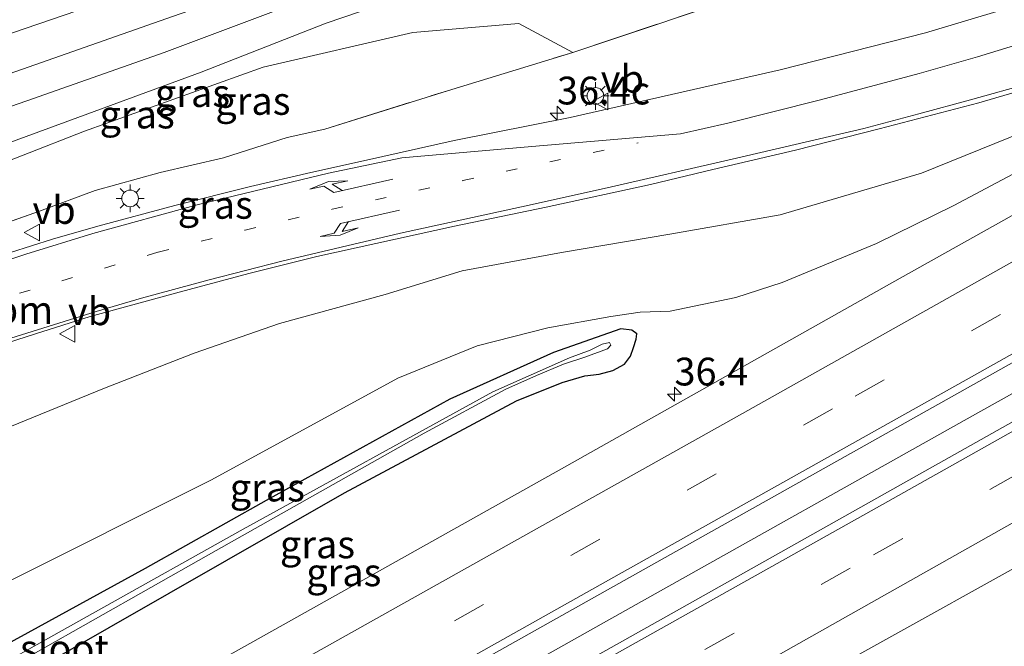
# Model space of a CAD drawing. Units: metres. Extents: x 159998 to 164885, y 471625 to 475001.
# Drawn here: x 161427 to 161515, y 472949 to 473006 of the extents above; entities that cross this region are included whole.
import ezdxf
from ezdxf.enums import TextEntityAlignment as Align

# ---------------------------------------------------------------- set-up
doc = ezdxf.new("R2010")
doc.units = ezdxf.units.M
for name, pattern in [('IE-TERREINAFSCHEIDING', [10, 8, -2]), ('VW-1-3_STREEP', [4, 1, -3]), ('VW-3-9_STREEP', [12, 3, -9])]:
    doc.linetypes.add(name, pattern=pattern)
doc.layers.get('0').update_dxf_attribs({"lineweight": 25})
for name, color, linetype, lineweight in [('B-ME-AM-KILOMETR-S-B1', 7, 'Continuous', 18), ('B-ME-BV-GELEIDECONSTRUCTIE-GELEIDERAIL-L-B1', 213, 'BV-GELEIDERAIL', 18), ('B-ME-GW-KRUINLIJN-L-B1', 93, 'Continuous', 18), ('B-ME-GW-TEENLIJN-L-B1', 93, 'Continuous', 18), ('B-ME-IE-GRASLAND-GV-B6', 93, 'Continuous', 18), ('B-ME-IE-MEUBILAIR_WEGMEUBILAIR-LICHTMAST-S-B1', 8, 'Continuous', 18), ('B-ME-IE-TERREINAFSCHEIDING-RASTERHEKWERK-L-B1', 8, 'IE-TERREINAFSCHEIDING', 18), ('B-ME-OG-WATER-GV-B6', 153, 'Continuous', 18), ('B-ME-VH-VERH_SOORT-BITUMEN-GV-B6', 8, 'IE-TERREINAFSCHEIDING-NATUURLIJK-HOUTWAL', 18), ('B-ME-VW-MARKERING-13STREEP-045-L-B1', 255, 'VW-1-3_STREEP', 18), ('B-ME-VW-MARKERING-39STREEP-015-L-B1', 255, 'VW-3-9_STREEP', 18), ('B-ME-VW-MARKERING-PIJLLI750-S-B1', 7, 'Continuous', 18), ('B-ME-VW-MARKERING-PIJLRE750-S-B1', 7, 'Continuous', 18), ('B-ME-VW-MARKERING-STREEP-015-L-B1', 7, 'Continuous', 18), ('B-ME-VW-MEUBILAIR_WEGMEUBILAIR-VERKEERSBORD-S-B1', 8, 'Continuous', 18)]:
    doc.layers.add(name, color=color, linetype=linetype, lineweight=lineweight)
doc.layers.add('B-ME-GW-INSTEEKWATERGANG-L-B1', color=10, linetype='Continuous')
doc.styles.add('NLCS-ISO', font='NLCS-ISO.TTF')
doc.linetypes.add('BV-GELEIDERAIL', pattern='A,10,-3,[108,NLCS.SHX,S=1,R=0,X=0,Y=0],-3', length=16)
doc.linetypes.add('IE-TERREINAFSCHEIDING-NATUURLIJK-HOUTWAL', pattern='A,7,-1.5,[67,NLCS.SHX,S=0.75,R=45,X=0,Y=0],-1.5,7,-1.5,[70,NLCS.SHX,S=0.75,R=0,X=0,Y=0],-1.5', length=20)

# ---------------------------------------------------------------- blocks, each defined once
blk = doc.blocks.new('hecto')
for p, q in [((0, 0.625), (-0.625, 0)), ((0, -0.625), (0, 0.625)), ((-0.625, 0), (0.625, 0)), ((0.625, 0), (0, -0.625))]:
    blk.add_line(p, q)
blk = doc.blocks.new('pijll')
for p, q in [((5.7, 1.05, 0.1), (4, 0.75, 0.1)), ((7.5, 0.75, 0.1), (5.7, 1.05, 0.1)), ((0, 0, 0.1), (5.45, 0, 0.1)), ((4, 0.75, 0.1), (5.45, 0.75, 0.1)), ((5.45, 0.75, 0.1), (4.7, 0, 0.1)), ((6.2, 0.75, 0.1), (5.45, 0, 0.1)), ((7.5, 0.75, 0.1), (6.2, 0.75, 0.1))]:
    blk.add_line(p, q)
blk = doc.blocks.new('pijlr')
for p, q in [((0, 0, 0.1), (5.45, 0, 0.1)), ((5.45, -0.75, 0.1), (4.7, 0, 0.1)), ((6.2, -0.75, 0.1), (5.45, 0, 0.1)), ((4, -0.75, 0.1), (5.45, -0.75, 0.1)), ((5.7, -1.05, 0.1), (4, -0.75, 0.1)), ((7.5, -0.75, 0.1), (5.7, -1.05, 0.1)), ((7.5, -0.75, 0.1), (6.2, -0.75, 0.1))]:
    blk.add_line(p, q)
blk = doc.blocks.new('lantaarnpaal')
for p, q in [((0, 0.75), (0, 1.25)), ((-0.75, 0), (-1.25, 0)), ((-0.884, 0.884), (-0.53, 0.53)), ((0.53, 0.53), (0.884, 0.884)), ((0.75, 0), (1.25, 0)), ((-0.53, -0.53), (-0.884, -0.884)), ((0, -0.75), (0, -1.25)), ((0.53, -0.53), (0.884, -0.884))]:
    blk.add_line(p, q)
blk.add_circle((0, 0), 0.75)
blk = doc.blocks.new('verkeersbord')
for p, q in [((0, 0.75), (-0.75, -0.625)), ((0.75, -0.625), (0, 0.75)), ((-0.75, -0.625), (0.75, -0.625))]:
    blk.add_line(p, q)

msp = doc.modelspace()

# ---------------------------------------------------------------- linework, layer by layer
at = {"layer": 'B-ME-BV-GELEIDECONSTRUCTIE-GELEIDERAIL-L-B1'}
msp.add_polyline3d([(161549.958, 472990.921, 1.834), (161512.598, 472970.023, 1.828), (161482.361, 472953.063, 1.903), (161452.145, 472936.074, 1.906), (161420.806, 472918.452, 1.906)], dxfattribs=at)
at = {"layer": 'B-ME-GW-INSTEEKWATERGANG-L-B1'}
msp.add_polyline3d([(161429.762, 472948.015, 0.172), (161456.118, 472963.114, 0.118), (161471.578, 472971.366, 0.31), (161475.706, 472973.043, 0.373), (161477.73, 472973.637, 0.358), (161479.025, 472973.794, 0.352), (161480.263, 472974.118, 0.34), (161481.297, 472974.691, 0.34), (161481.827, 472975.398, 0.34), (161482.107, 472976.179, 0.337), (161482.364, 472976.921, 0.325), (161482.421, 472977.418, 0.304), (161481.959, 472977.727, 0.286), (161480.965, 472977.852, 0.295), (161474.923, 472975.739, 0.25), (161465.58, 472971.534, 0.109), (161449.059, 472962.405, 0.115), (161438.166, 472956.275, 0.202), (161423.533, 472948.269, 0.19)], dxfattribs=at)
at = {"layer": 'B-ME-GW-KRUINLIJN-L-B1'}
for points in [[(161525.547, 473032.425, 1.648), (161494.516, 473021.678, 2.491), (161473.288, 473014.761, 3.16), (161455.008, 473008.424, 3.706), (161439.878, 473002.72, 4.09), (161427.527, 472998.377, 4.297), (161412.154, 472993.054, 4.696), (161396.45, 472988.024, 5.047), (161381.223, 472981.801, 5.419), (161366.518, 472976.027, 5.596), (161360.935, 472973.628, 5.719), (161358.24, 472970.43, 5.8), (161359.228, 472967.669, 5.86), (161362.036, 472965.822, 5.941), (161364.927, 472965.732, 5.935), (161369.702, 472967.113, 5.965), (161378.671, 472970.285, 5.857), (161392.181, 472974.922, 6.067)], [(161522.614, 472997.77, 1.534), (161508.009, 472991.867, 1.93), (161495.291, 472988.128, 2.572), (161485.392, 472986.39, 2.977), (161475.637, 472984.731, 3.475), (161466.707, 472983.071, 3.907), (161459.761, 472980.942, 4.144), (161450.259, 472978.352, 4.534), (161442.579, 472975.662, 4.822), (161434.378, 472972.455, 5.023), (161424.004, 472968.215, 5.401), (161414.811, 472964.349, 5.605), (161403.853, 472958.311, 5.749), (161392.556, 472952.465, 5.869), (161385.463, 472949.02, 5.962)]]:
    msp.add_polyline3d(points, dxfattribs=at)
at = {"layer": 'B-ME-GW-TEENLIJN-L-B1'}
for points in [[(161461.963, 473007.961, 2.506), (161454.471, 473005.382, 2.737), (161443.23, 473000.956, 3.025), (161425.991, 472994.628, 3.814), (161412.881, 472989.877, 4.114), (161395.8, 472984.355, 4.765), (161379.47, 472977.149, 4.957), (161369.682, 472973.34, 5.002), (161366.259, 472971.905, 5.002), (161364.733, 472970.637, 5.002), (161365.292, 472969.865, 5.002), (161369.06, 472971.158, 4.99), (161394.599, 472981.382, 4.717), (161415.699, 472989.001, 4.156), (161432.728, 472995.661, 3.427), (161448.793, 473001.407, 2.92), (161462.265, 473004.542, 2.758)], [(161476.642, 473002.727, 2.938), (161471.796, 473005.335, 2.77), (161462.265, 473004.542, 2.758)], [(161369.243, 472910.558, 0.748), (161372.304, 472912.665, 0.763), (161374.174, 472914.208, 0.739), (161375.516, 472915.873, 0.721), (161377.236, 472918.472, 0.76), (161378.862, 472920.627, 0.724), (161382.426, 472925.232, 0.682), (161385.289, 472929.124, 0.655), (161387.096, 472931.946, 0.631), (161391.257, 472934.819, 0.628), (161403.274, 472942.395, 0.607), (161425.176, 472954.76, 0.571), (161444.159, 472964.258, 0.496), (161460.917, 472973.407, 0.445), (161468.055, 472976.334, 0.334), (161474.395, 472977.945, 0.322), (161480.084, 472978.967, 0.4), (161482.706, 472979.353, 0.481), (161485.403, 472979.459, 0.427), (161491.304, 472980.687, 0.478), (161495.495, 472982.044, 0.523), (161503.97, 472985.534, 0.652), (161510.924, 472988.951, 0.709), (161522.954, 472995.355, 0.736)]]:
    msp.add_polyline3d(points, dxfattribs=at)
at = {"layer": 'B-ME-IE-GRASLAND-GV-B6'}
for points in [[(161380.356, 472984.888, 5.545), (161402.898, 472992.736, 4.996), (161422.587, 472999.635, 4.465), (161440.644, 473005.958, 3.988), (161459.455, 473012.507, 3.547), (161473.004, 473017.186, 3.169), (161483.491, 473020.803, 2.848), (161498.973, 473026.179, 2.47), (161509.64, 473029.886, 2.164), (161524.084, 473034.913, 1.813)], [(161392.181, 472974.922, 6.067), (161378.671, 472970.285, 5.857), (161369.702, 472967.113, 5.965), (161364.927, 472965.732, 5.935), (161362.036, 472965.822, 5.941), (161359.228, 472967.669, 5.86), (161358.24, 472970.43, 5.8), (161360.935, 472973.628, 5.719), (161366.518, 472976.027, 5.596), (161381.223, 472981.801, 5.419), (161396.45, 472988.024, 5.047), (161412.154, 472993.054, 4.696), (161427.527, 472998.377, 4.297), (161439.878, 473002.72, 4.09), (161455.008, 473008.424, 3.706), (161473.288, 473014.761, 3.16), (161494.516, 473021.678, 2.491), (161525.547, 473032.425, 1.648)], [(161525.547, 473032.425, 1.648), (161494.516, 473021.678, 2.491), (161473.288, 473014.761, 3.16), (161455.008, 473008.424, 3.706), (161439.878, 473002.72, 4.09), (161427.527, 472998.377, 4.297), (161412.154, 472993.054, 4.696), (161396.45, 472988.024, 5.047), (161381.223, 472981.801, 5.419)], [(161526.63, 473030.583, 0.64), (161504.66, 473022.431, 1.231), (161485.444, 473016.31, 1.921), (161468.791, 473010.687, 2.383), (161461.963, 473007.961, 2.506), (161454.471, 473005.382, 2.737), (161443.23, 473000.956, 3.025), (161425.991, 472994.628, 3.814), (161412.881, 472989.877, 4.114), (161395.8, 472984.355, 4.765), (161379.47, 472977.149, 4.957)], [(161425.662, 473019.526, 0.352), (161427.154, 473019.415, 0.388), (161429.048, 473018.968, 0.502), (161430.596, 473018.801, 0.52), (161432.537, 473018.82, 0.535), (161435.721, 473019.193, 0.598), (161441.725, 473020.292, 0.793), (161452.995, 473022.56, 1.036), (161468.965, 473025.763, 1.519), (161482.814, 473028.568, 2.053), (161488.055, 473029.424, 2.2), (161489.396, 473029.622, 2.323), (161490.419, 473029.175, 2.413), (161491.116, 473028.514, 2.449), (161491.487, 473027.925, 2.473), (161491.189, 473027.72, 2.521), (161490.709, 473027.328, 2.539), (161489.365, 473026.603, 2.581), (161486.735, 473025.427, 2.677), (161473.348, 473020.853, 3.076), (161459.04, 473016.051, 3.445), (161434.417, 473007.289, 4.093), (161418.073, 473001.712, 4.522)], [(161516.05, 473016.988, 1.156), (161507.578, 473013.815, 1.372), (161493.637, 473008.416, 2.08), (161476.642, 473002.727, 2.938), (161471.796, 473005.335, 2.77), (161462.265, 473004.542, 2.758), (161448.793, 473001.407, 2.92), (161432.728, 472995.661, 3.427), (161415.699, 472989.001, 4.156), (161394.599, 472981.382, 4.717), (161369.06, 472971.158, 4.99), (161365.292, 472969.865, 5.002), (161364.733, 472970.637, 5.002), (161366.259, 472971.905, 5.002), (161369.682, 472973.34, 5.002), (161379.47, 472977.149, 4.957), (161395.8, 472984.355, 4.765), (161412.881, 472989.877, 4.114), (161425.991, 472994.628, 3.814), (161443.23, 473000.956, 3.025), (161454.471, 473005.382, 2.737), (161461.963, 473007.961, 2.506), (161461.754, 473007.174, 2.506)], [(161378.522, 472969.412, 5.992), (161386.296, 472972.442, 6.058), (161392.181, 472974.922, 6.067), (161398.377, 472977.283, 6.121), (161401.124, 472978.386, 5.98), (161406.358, 472980.542, 5.89), (161417.551, 472984.517, 5.71), (161423.036, 472986.464, 5.539), (161428.678, 472988.447, 5.389), (161433.693, 472990.3, 5.278), (161439.531, 472991.936, 4.993), (161445.231, 472993.246, 4.645), (161450.952, 472995.081, 4.312), (161454.335, 472995.842, 4.156), (161465.38, 472999.29, 3.547), (161476.642, 473002.727, 2.938), (161493.637, 473008.416, 2.08), (161507.578, 473013.815, 1.372), (161516.05, 473016.988, 1.156)], [(161522.122, 473008.645, 1.336), (161508.371, 473004.513, 1.72), (161495.304, 473001.157, 2.269), (161476.4, 472996.881, 3.25), (161465.99, 472994.799, 3.838), (161458.085, 472993.046, 4.312), (161453.076, 472991.936, 4.567), (161447.669, 472990.675, 4.81), (161440.843, 472988.962, 5.116), (161433.936, 472987.088, 5.365), (161429.858, 472985.93, 5.509), (161424.145, 472984.121, 5.689), (161417.386, 472981.829, 5.836), (161411.451, 472979.604, 5.968), (161407.705, 472978.088, 6.079), (161403.033, 472976.147, 6.154), (161398.761, 472974.206, 6.205), (161395.711, 472972.798, 6.238), (161393.101, 472971.525, 6.265), (161390.122, 472970.187, 6.274), (161385.296, 472967.827, 6.295), (161379.645, 472964.794, 6.28)], [(161369.06, 472971.158, 4.99), (161394.599, 472981.382, 4.717), (161415.699, 472989.001, 4.156), (161432.728, 472995.661, 3.427), (161448.793, 473001.407, 2.92), (161462.265, 473004.542, 2.758), (161471.796, 473005.335, 2.77), (161476.642, 473002.727, 2.938), (161465.38, 472999.29, 3.547), (161454.335, 472995.842, 4.156), (161450.952, 472995.081, 4.312), (161445.231, 472993.246, 4.645), (161439.531, 472991.936, 4.993), (161433.693, 472990.3, 5.278), (161428.678, 472988.447, 5.389), (161423.036, 472986.464, 5.539), (161417.551, 472984.517, 5.71), (161406.358, 472980.542, 5.89), (161401.124, 472978.386, 5.98), (161398.377, 472977.283, 6.121), (161392.181, 472974.922, 6.067)], [(161542.855, 473002.998, 0.913), (161506.106, 472982.412, 0.895), (161475.647, 472965.272, 0.916), (161445.608, 472948.419, 0.907), (161423.614, 472936.085, 0.94), (161401.402, 472923.579, 0.973), (161382.571, 472913.053, 0.976), (161372.142, 472907.205, 0.88), (161369.941, 472910.814, 0.85), (161369.243, 472910.558, 0.748)], [(161357.491, 472943.739, 6.676), (161373.44, 472952.724, 6.406), (161384.314, 472958.608, 6.199), (161391.634, 472962.444, 6.157), (161400.058, 472966.521, 6.013), (161405.604, 472968.943, 5.944), (161411.914, 472971.617, 5.818), (161417.226, 472973.575, 5.719), (161423.336, 472975.808, 5.581), (161428.315, 472977.41, 5.428), (161433.233, 472978.957, 5.266), (161440.903, 472981.081, 5.014), (161447.501, 472982.835, 4.813), (161453.629, 472984.383, 4.573), (161465.998, 472987.098, 4.108), (161474.263, 472988.812, 3.643), (161483.633, 472990.854, 3.208), (161489.244, 472992.199, 2.938), (161496.67, 472993.952, 2.581), (161504.217, 472995.871, 2.32), (161513.181, 472998.188, 1.99), (161521.236, 473000.571, 1.717)], [(161522.614, 472997.77, 1.534), (161508.009, 472991.867, 1.93), (161495.291, 472988.128, 2.572), (161485.392, 472986.39, 2.977), (161475.637, 472984.731, 3.475), (161466.707, 472983.071, 3.907), (161459.761, 472980.942, 4.144), (161450.259, 472978.352, 4.534), (161442.579, 472975.662, 4.822), (161434.378, 472972.455, 5.023), (161424.004, 472968.215, 5.401), (161414.811, 472964.349, 5.605), (161403.853, 472958.311, 5.749), (161392.556, 472952.465, 5.869), (161385.463, 472949.02, 5.962)], [(161385.463, 472949.02, 5.962), (161392.556, 472952.465, 5.869), (161403.853, 472958.311, 5.749), (161414.811, 472964.349, 5.605), (161424.004, 472968.215, 5.401), (161434.378, 472972.455, 5.023), (161442.579, 472975.662, 4.822), (161450.259, 472978.352, 4.534), (161459.761, 472980.942, 4.144), (161466.707, 472983.071, 3.907), (161475.637, 472984.731, 3.475), (161485.392, 472986.39, 2.977), (161495.291, 472988.128, 2.572), (161508.009, 472991.867, 1.93), (161522.614, 472997.77, 1.534)], [(161369.243, 472910.558, 0.748), (161372.304, 472912.665, 0.763), (161374.174, 472914.208, 0.739), (161375.516, 472915.873, 0.721), (161377.236, 472918.472, 0.76), (161378.862, 472920.627, 0.724), (161382.426, 472925.232, 0.682), (161385.289, 472929.124, 0.655), (161387.096, 472931.946, 0.631), (161391.257, 472934.819, 0.628), (161403.274, 472942.395, 0.607), (161425.176, 472954.76, 0.571), (161444.159, 472964.258, 0.496), (161460.917, 472973.407, 0.445), (161468.055, 472976.334, 0.334), (161474.395, 472977.945, 0.322), (161480.084, 472978.967, 0.4), (161482.706, 472979.353, 0.481), (161485.403, 472979.459, 0.427), (161491.304, 472980.687, 0.478), (161495.495, 472982.044, 0.523), (161503.97, 472985.534, 0.652), (161510.924, 472988.951, 0.709), (161522.954, 472995.355, 0.736)], [(161522.954, 472995.355, 0.736), (161510.924, 472988.951, 0.709), (161503.97, 472985.534, 0.652), (161495.495, 472982.044, 0.523), (161491.304, 472980.687, 0.478), (161485.403, 472979.459, 0.427), (161482.706, 472979.353, 0.481), (161480.084, 472978.967, 0.4), (161474.395, 472977.945, 0.322), (161468.055, 472976.334, 0.334), (161460.917, 472973.407, 0.445), (161444.159, 472964.258, 0.496), (161425.176, 472954.76, 0.571), (161403.274, 472942.395, 0.607), (161391.257, 472934.819, 0.628), (161387.096, 472931.946, 0.631), (161385.289, 472929.124, 0.655), (161382.426, 472925.232, 0.682), (161378.862, 472920.627, 0.724), (161377.236, 472918.472, 0.76), (161375.516, 472915.873, 0.721), (161374.174, 472914.208, 0.739), (161372.304, 472912.665, 0.763), (161369.243, 472910.558, 0.748)], [(161374.804, 472895.529, 1.135), (161398.012, 472908.442, 1.138), (161424.79, 472923.435, 1.189), (161450.993, 472938.192, 1.201), (161484.22, 472956.848, 1.192), (161515.633, 472974.509, 1.168), (161548.724, 472993.019, 1.171), (161551.1024, 472988.9759, 1.1484), (161546.9504, 472986.631, 1.1525), (161540.4773, 472983.041, 1.1573), (161535.6218, 472980.3489, 1.155), (161517.71, 472970.344, 1.126), (161485.025, 472951.932, 1.135), (161455.775, 472935.525, 1.114), (161426.682, 472919.194, 1.129), (161397.711, 472902.921, 1.129), (161382.09, 472894.152, 1.129), (161376.98, 472891.272, 1.129), (161374.804, 472895.529, 1.135)], [(161423.533, 472948.269, 0.19), (161438.166, 472956.275, 0.202), (161449.059, 472962.405, 0.115), (161465.58, 472971.534, 0.109), (161474.923, 472975.739, 0.25), (161480.965, 472977.852, 0.295), (161481.959, 472977.727, 0.286), (161482.421, 472977.418, 0.304), (161482.364, 472976.921, 0.325), (161482.107, 472976.179, 0.337), (161481.827, 472975.398, 0.34), (161481.297, 472974.691, 0.34), (161480.263, 472974.118, 0.34), (161479.025, 472973.794, 0.352), (161477.73, 472973.637, 0.358), (161475.706, 472973.043, 0.373), (161471.578, 472971.366, 0.31), (161456.118, 472963.114, 0.118), (161429.762, 472948.015, 0.172)], [(161429.762, 472948.015, 0.172), (161456.118, 472963.114, 0.118), (161471.578, 472971.366, 0.31), (161475.706, 472973.043, 0.373), (161477.73, 472973.637, 0.358), (161479.025, 472973.794, 0.352), (161480.263, 472974.118, 0.34), (161481.297, 472974.691, 0.34), (161481.827, 472975.398, 0.34), (161482.107, 472976.179, 0.337), (161482.364, 472976.921, 0.325), (161482.421, 472977.418, 0.304), (161481.959, 472977.727, 0.286), (161480.965, 472977.852, 0.295), (161474.923, 472975.739, 0.25), (161465.58, 472971.534, 0.109), (161449.059, 472962.405, 0.115), (161438.166, 472956.275, 0.202), (161423.533, 472948.269, 0.19)], [(161417.914, 472942.813, -0.316), (161443.877, 472957.517, -0.445), (161463.269, 472968.477, -0.502), (161470.611, 472972.421, -0.397), (161473.391, 472973.659, -0.397), (161475.822, 472974.681, -0.397), (161477.726, 472975.31, -0.397), (161479.766, 472976.066, -0.397), (161480.078, 472976.401, -0.397), (161479.952, 472976.641, -0.397), (161479.295, 472976.494, -0.397), (161478.226, 472975.94, -0.397), (161476.363, 472975.26, -0.397), (161469.456, 472972.193, -0.43), (161446.999, 472959.839, -0.358), (161420.389, 472944.958, -0.337)], [(161380.771, 472879.809, 0.85), (161402.772, 472892.528, 0.913), (161425.875, 472905.383, 0.886), (161463.408, 472926.599, 0.832), (161494.064, 472943.921, 0.88), (161527.622, 472962.598, 0.847)]]:
    msp.add_polyline3d(points, dxfattribs=at)
at = {"layer": 'B-ME-IE-TERREINAFSCHEIDING-RASTERHEKWERK-L-B1'}
msp.add_polyline3d([(161358.463, 472960.763, 6.482), (161360.713, 472961.8, 6.16), (161361.803, 472962.21, 6.145), (161364.659, 472963.499, 6.079), (161370.413, 472966.044, 6.064), (161378.522, 472969.412, 5.992), (161386.296, 472972.442, 6.058), (161392.181, 472974.922, 6.067), (161398.377, 472977.283, 6.121), (161401.124, 472978.386, 5.98), (161406.358, 472980.542, 5.89), (161417.551, 472984.517, 5.71), (161423.036, 472986.464, 5.539), (161428.678, 472988.447, 5.389), (161433.693, 472990.3, 5.278), (161439.531, 472991.936, 4.993), (161445.231, 472993.246, 4.645), (161450.952, 472995.081, 4.312), (161454.335, 472995.842, 4.156), (161465.38, 472999.29, 3.547), (161476.642, 473002.727, 2.938), (161493.637, 473008.416, 2.08), (161507.578, 473013.815, 1.372), (161516.05, 473016.988, 1.156)], dxfattribs=at)
at = {"layer": 'B-ME-OG-WATER-GV-B6'}
msp.add_polyline3d([(161420.389, 472944.958, -0.337), (161446.999, 472959.839, -0.358), (161469.456, 472972.193, -0.43), (161476.363, 472975.26, -0.397), (161478.226, 472975.94, -0.397), (161479.295, 472976.494, -0.397), (161479.952, 472976.641, -0.397), (161480.078, 472976.401, -0.397), (161479.766, 472976.066, -0.397), (161477.726, 472975.31, -0.397), (161475.822, 472974.681, -0.397), (161473.391, 472973.659, -0.397), (161470.611, 472972.421, -0.397), (161463.269, 472968.477, -0.502), (161443.877, 472957.517, -0.445), (161417.914, 472942.813, -0.316)], dxfattribs=at)
at = {"layer": 'B-ME-VH-VERH_SOORT-BITUMEN-GV-B6'}
for points in [[(161524.084, 473034.913, 1.813), (161509.64, 473029.886, 2.164), (161498.973, 473026.179, 2.47), (161483.491, 473020.803, 2.848), (161473.004, 473017.186, 3.169), (161459.455, 473012.507, 3.547), (161440.644, 473005.958, 3.988), (161422.587, 472999.635, 4.465), (161402.898, 472992.736, 4.996), (161380.356, 472984.888, 5.545)], [(161418.073, 473001.712, 4.522), (161434.417, 473007.289, 4.093), (161459.04, 473016.051, 3.445), (161473.348, 473020.853, 3.076), (161486.735, 473025.427, 2.677), (161489.365, 473026.603, 2.581), (161490.709, 473027.328, 2.539), (161491.189, 473027.72, 2.521), (161491.487, 473027.925, 2.473), (161491.116, 473028.514, 2.449), (161490.419, 473029.175, 2.413), (161489.396, 473029.622, 2.323), (161488.055, 473029.424, 2.2), (161482.814, 473028.568, 2.053), (161468.965, 473025.763, 1.519), (161452.995, 473022.56, 1.036), (161441.725, 473020.292, 0.793), (161435.721, 473019.193, 0.598), (161432.537, 473018.82, 0.535), (161430.596, 473018.801, 0.52), (161429.048, 473018.968, 0.502), (161427.154, 473019.415, 0.388), (161425.662, 473019.526, 0.352)], [(161379.645, 472964.794, 6.28), (161385.296, 472967.827, 6.295), (161390.122, 472970.187, 6.274), (161393.101, 472971.525, 6.265), (161395.711, 472972.798, 6.238), (161398.761, 472974.206, 6.205), (161403.033, 472976.147, 6.154), (161407.705, 472978.088, 6.079), (161411.451, 472979.604, 5.968), (161417.386, 472981.829, 5.836), (161424.145, 472984.121, 5.689), (161429.858, 472985.93, 5.509), (161433.936, 472987.088, 5.365), (161440.843, 472988.962, 5.116), (161447.669, 472990.675, 4.81), (161453.076, 472991.936, 4.567), (161458.085, 472993.046, 4.312), (161465.99, 472994.799, 3.838), (161476.4, 472996.881, 3.25), (161495.304, 473001.157, 2.269), (161508.371, 473004.513, 1.72), (161522.122, 473008.645, 1.336)], [(161287.926, 472859.881, 0.955), (161316.485, 472875.889, 0.922), (161340.92, 472889.593, 0.964), (161372.142, 472907.205, 0.88), (161382.571, 472913.053, 0.976), (161401.402, 472923.579, 0.973), (161423.614, 472936.085, 0.94), (161445.608, 472948.419, 0.907), (161475.647, 472965.272, 0.916), (161506.106, 472982.412, 0.895), (161542.855, 473002.998, 0.913), (161544.683, 472999.89, 1.039), (161546.521, 472996.765, 1.108), (161548.346, 472993.662, 1.213), (161548.724, 472993.019, 1.171), (161515.633, 472974.509, 1.168), (161484.22, 472956.848, 1.192), (161450.993, 472938.192, 1.201), (161424.79, 472923.435, 1.189), (161398.012, 472908.442, 1.138), (161374.804, 472895.529, 1.135), (161345.009, 472879.075, 1.159)], [(161521.236, 473000.571, 1.717), (161513.181, 472998.188, 1.99), (161504.217, 472995.871, 2.32), (161496.67, 472993.952, 2.581), (161489.244, 472992.199, 2.938), (161483.633, 472990.854, 3.208), (161474.263, 472988.812, 3.643), (161465.998, 472987.098, 4.108), (161453.629, 472984.383, 4.573), (161447.501, 472982.835, 4.813), (161440.903, 472981.081, 5.014), (161433.233, 472978.957, 5.266), (161428.315, 472977.41, 5.428), (161423.336, 472975.808, 5.581), (161417.226, 472973.575, 5.719), (161411.914, 472971.617, 5.818), (161405.604, 472968.943, 5.944), (161400.058, 472966.521, 6.013), (161391.634, 472962.444, 6.157), (161384.314, 472958.608, 6.199), (161373.44, 472952.724, 6.406), (161357.491, 472943.739, 6.676)], [(161289.819, 472842.311, 1.177), (161319.188, 472858.799, 1.153), (161347.13, 472874.367, 1.129), (161376.98, 472891.272, 1.129), (161382.09, 472894.152, 1.129), (161397.711, 472902.921, 1.129), (161426.682, 472919.194, 1.129), (161455.775, 472935.525, 1.114), (161485.025, 472951.932, 1.135), (161517.71, 472970.344, 1.126), (161535.6218, 472980.3489, 1.155), (161540.4773, 472983.041, 1.1573), (161546.9504, 472986.631, 1.1525), (161551.1024, 472988.9759, 1.1484), (161551.43, 472988.418, 1.156), (161553.232, 472985.355, 1.084), (161555.082, 472982.209, 1.012), (161556.981, 472978.98, 0.811), (161527.622, 472962.598, 0.847), (161494.064, 472943.921, 0.88), (161463.408, 472926.599, 0.832), (161425.875, 472905.383, 0.886), (161402.772, 472892.528, 0.913), (161380.771, 472879.809, 0.85)]]:
    msp.add_polyline3d(points, dxfattribs=at)
at = {"layer": 'B-ME-VW-MARKERING-13STREEP-045-L-B1'}
msp.add_polyline3d([(161382.717, 472962.286, 6.322), (161389.853, 472965.935, 6.247), (161398.118, 472969.826, 6.112), (161404.383, 472972.642, 6.085), (161411.778, 472975.739, 5.956), (161419.406, 472978.555, 5.725), (161426.872, 472981.065, 5.53), (161430.688, 472982.194, 5.395), (161439.348, 472984.766, 5.137), (161447.165, 472986.746, 4.855), (161454.991, 472988.621, 4.507), (161466.755, 472991.195, 3.928), (161482.539, 472994.591, 3.13)], dxfattribs=at)
at = {"layer": 'B-ME-VW-MARKERING-39STREEP-015-L-B1'}
for points in [[(161546.521, 472996.765, 1.108), (161500.014, 472970.664, 1.129), (161454.212, 472944.986, 1.09), (161413.696, 472922.236, 1.132), (161378.688, 472902.578, 1.093), (161338.211, 472879.903, 1.093), (161305.819, 472861.7, 1.135), (161270.892, 472842.096, 1.192), (161228.854, 472818.532, 1.356)], [(161236.3857, 472807.4555, 1.4294), (161255.4061, 472818.1145, 1.3127), (161276.9129, 472830.1809, 1.2147), (161297.3715, 472841.6531, 1.157), (161320.6316, 472854.7198, 1.1068), (161346.1337, 472869.034, 1.0819), (161372.2643, 472883.677, 1.0864), (161393.0862, 472895.3938, 1.095), (161414.2266, 472907.2629, 1.0804), (161435.2554, 472919.0701, 1.0809), (161456.6466, 472931.0711, 1.0818), (161478.0743, 472943.1101, 1.0777), (161503.7118, 472957.512, 1.0756), (161529.4582, 472971.9871, 1.0699), (161550.5812, 472983.8562, 1.0728), (161553.2357, 472985.3487, 1.0732)]]:
    msp.add_polyline3d(points, dxfattribs=at)
at = {"layer": 'B-ME-VW-MARKERING-STREEP-015-L-B1'}
for points in [[(161520.094, 473004.499, 1.633), (161513.057, 473002.354, 1.858), (161507.816, 473000.831, 2.044), (161503.424, 472999.655, 2.239), (161498.808, 472998.431, 2.416), (161490.583, 472996.383, 2.782), (161486.328, 472995.408, 2.929), (161472.961, 472994.27, 3.583), (161461.266, 472993.254, 4.216), (161454.668, 472991.86, 4.543), (161442.857, 472989.023, 5.065), (161433.469, 472986.435, 5.422), (161427.441, 472984.587, 5.584), (161420.681, 472982.339, 5.758), (161412.347, 472979.317, 6.004), (161408.43, 472977.757, 6.076), (161404.394, 472976.083, 6.112), (161398.38, 472973.461, 6.214), (161393.927, 472971.409, 6.268), (161388.887, 472968.989, 6.289), (161385.148, 472967.111, 6.316), (161379.153, 472963.957, 6.346)], [(161226.821, 472821.522, 1.317), (161257.231, 472838.613, 1.213), (161288.11, 472855.886, 1.12), (161319.585, 472873.563, 1.087), (161337.04, 472883.387, 1.066), (161376.429, 472905.484, 1.096), (161406.445, 472922.31, 1.084), (161438.398, 472940.24, 1.075), (161465.676, 472955.543, 1.048), (161492.383, 472970.509, 1.075), (161521.472, 472986.846, 1.072), (161544.683, 472999.89, 1.039)], [(161517.799, 472999.959, 1.858), (161512.42, 472998.463, 2.053), (161507.789, 472997.202, 2.239), (161502.822, 472995.902, 2.395), (161495.741, 472994.237, 2.668), (161490.979, 472993.115, 2.863), (161479.748, 472990.542, 3.427), (161472.04, 472988.83, 3.796), (161461.157, 472986.468, 4.297), (161450.468, 472983.942, 4.768), (161443.925, 472982.266, 5.008), (161437.836, 472980.625, 5.17), (161433.765, 472979.423, 5.317), (161425.109, 472976.711, 5.575), (161419.36, 472974.76, 5.773), (161414.855, 472973.101, 5.839), (161409.144, 472970.828, 5.944), (161405.039, 472969.083, 6.043), (161398.448, 472966.119, 6.169), (161390.158, 472962.135, 6.247), (161384.521, 472959.267, 6.304), (161377.767, 472955.64, 6.397), (161365.701, 472948.885, 6.532)], [(161548.346, 472993.662, 1.213), (161513.281, 472973.96, 1.219), (161479.587, 472955.091, 1.21), (161448.468, 472937.589, 1.234), (161416.176, 472919.519, 1.228), (161390.175, 472904.892, 1.21), (161334.3858, 472873.5782, 1.1926), (161303.5566, 472856.2698, 1.2474), (161275.6734, 472840.6289, 1.3332), (161242.7808, 472822.1918, 1.4684), (161230.9018, 472815.5207, 1.3859)], [(161234.375, 472810.413, 1.404), (161267.125, 472828.76, 1.303), (161298.209, 472846.228, 1.216), (161328.026, 472862.979, 1.198), (161341.422, 472870.448, 1.192), (161378.301, 472891.136, 1.198), (161408.612, 472908.206, 1.195), (161439.844, 472925.721, 1.183), (161470.904, 472943.202, 1.201), (161505.004, 472962.321, 1.192), (161531.718, 472977.362, 1.135), (161535.9422, 472979.7767, 1.143), (161551.4079, 472988.4555, 1.1569)], [(161238.43, 472804.4485, 1.3518), (161250.5014, 472811.2147, 1.2808), (161273.5309, 472824.1296, 1.1664), (161293.1253, 472835.1225, 1.1009), (161317.3211, 472848.7036, 1.0551), (161340.4401, 472861.6823, 1.0244), (161359.3826, 472872.3116, 1.022), (161380.676, 472884.26, 1.0232), (161403.5946, 472897.121, 1.0143), (161429.1815, 472911.4821, 1.009), (161449.6757, 472922.9905, 1.0148), (161471.2335, 472935.0969, 1.0105), (161495.3296, 472948.614, 1.011), (161515.7086, 472960.0959, 1.0012), (161537.0435, 472972.0769, 0.9984), (161555.0838, 472982.206, 1.0059)]]:
    msp.add_polyline3d(points, dxfattribs=at)

# ---------------------------------------------------------------- block references
at = {"layer": 'B-ME-AM-KILOMETR-S-B1', "rotation": 90}
for p in [(161475.233, 472997.274, 3.253), (161485.796, 472971.983, 0.814)]:
    msp.add_blockref('hecto', p, dxfattribs=at)
at = {"layer": 'B-ME-IE-MEUBILAIR_WEGMEUBILAIR-LICHTMAST-S-B1', "rotation": 90}
for p in [(161478.685, 472998.824, 3.052), (161436.827, 472989.601, 5.197)]:
    msp.add_blockref('lantaarnpaal', p, dxfattribs=at)
at = {"layer": 'B-ME-VW-MARKERING-PIJLLI750-S-B1', "rotation": 192.5}
msp.add_blockref('pijll', (161461.07, 472988.534, 4.285), dxfattribs=at)
at = {"layer": 'B-ME-VW-MARKERING-PIJLRE750-S-B1', "rotation": 192.6000000000001}
msp.add_blockref('pijlr', (161460.475, 472991.33, 4.261), dxfattribs=at)
at = {"layer": 'B-ME-VW-MEUBILAIR_WEGMEUBILAIR-VERKEERSBORD-S-B1', "rotation": 90}
for p in [(161479.163, 472998.326, 3.037), (161428.047, 472986.524, 5.476), (161431.233, 472977.41, 5.269)]:
    msp.add_blockref('verkeersbord', p, dxfattribs=at)

# ---------------------------------------------------------------- texts
at = {"layer": 'B-ME-AM-KILOMETR-S-B1', "ltscale": 0.2, "style": 'NLCS-ISO'}
for s, p in [('36.4c', (161475.233, 472997.274, 3.253)), ('36.4', (161485.796, 472971.983, 0.814))]:
    msp.add_text(s, height=2.5, dxfattribs=at).set_placement(p, align=Align.BOTTOM_LEFT)
at = {"layer": 'B-ME-IE-GRASLAND-GV-B6', "ltscale": 0.2, "style": 'NLCS-ISO'}
for p in [(161442.435, 472999.0785), (161447.871, 472998.3705), (161437.46, 472997.1455), (161444.484, 472989.0175), (161449.1705, 472963.5755), (161453.6785, 472958.459), (161456.049, 472955.9455)]:
    msp.add_text('gras', height=2.5, dxfattribs=at).set_placement(p, align=Align.MIDDLE_CENTER)
at = {"layer": 'B-ME-OG-WATER-GV-B6', "ltscale": 0.2, "style": 'NLCS-ISO'}
msp.add_text('sloot', height=2.5, dxfattribs=at).set_placement((161430.91604, 472949.09375), align=Align.MIDDLE_CENTER)
at = {"layer": 'B-ME-VW-MARKERING-13STREEP-045-L-B1', "ltscale": 0.2, "style": 'NLCS-ISO'}
msp.add_text('bm', height=2.5, dxfattribs=at).set_placement((161427.27792, 472979.55085), align=Align.MIDDLE_CENTER)
at = {"layer": 'B-ME-VW-MEUBILAIR_WEGMEUBILAIR-VERKEERSBORD-S-B1', "ltscale": 0.2, "style": 'NLCS-ISO'}
for p in [(161479.163, 472998.326, 3.037), (161428.047, 472986.524, 5.476), (161431.233, 472977.41, 5.269)]:
    msp.add_text('vb', height=2.5, dxfattribs=at).set_placement(p, align=Align.BOTTOM_LEFT)

doc.saveas('drawing.dxf')
